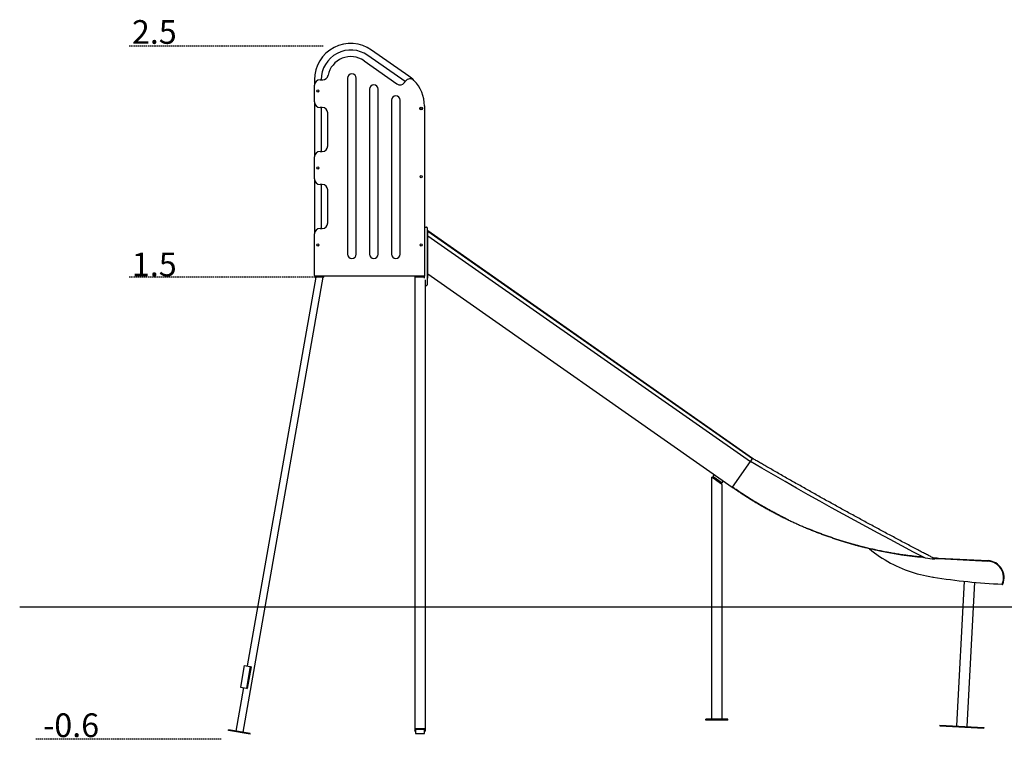
# Model space of a CAD drawing. Extents: x -6303 to 2137, y -2109 to 1162.
# Drawn here: x -6303 to -1824, y -2109 to 1162 of the extents above; entities that cross this region are included whole.
import ezdxf

# ---------------------------------------------------------------- set-up
doc = ezdxf.new("R2010")
doc.units = 0
doc.linetypes.add('HIDDEN', pattern=[9.525, 6.35, -3.175])
doc.styles.add('ARIAL', font='ARIAL.TTF')

msp = doc.modelspace()

# ---------------------------------------------------------------- linework, layer by layer
at = {"linetype": 'HIDDEN'}
for p, q in [((-4922.1, 1040.9), (-5805.4, 1040.9)), ((-4922.1, -9.1), (-5805.4, -9.1)), ((-5385.6, -2109.1), (-6229.6, -2109.1))]:
    msp.add_line(p, q, dxfattribs=at)
at = {"color": 7, "linetype": 'Continuous'}
for p, q in [((-4549.1, 880.4), (-4719.1, 999.4)), ((-4531.9, 905), (-4701.9, 1024)), ((-4736.3, 974.9), (-4586.8, 870.2)), ((-4811.6, 895.9), (-4811.6, 95.9)), ((-4771.6, 95.9), (-4771.6, 895.9)), ((-4961.6, 888.9), (-4961.6, 863.9)), ((-4961.6, 787.9), (-4961.6, 863.9)), ((-4936.6, 888.9), (-4924.1, 888.9)), ((-4552, 876.3), (-4547.6, 882.7)), ((-4711.6, 845.9), (-4711.6, 95.9)), ((-4671.6, 95.9), (-4671.6, 845.9)), ((-4961.6, 787.9), (-4961.6, 537.9)), ((-4926.6, 762.9), (-4936.6, 762.9)), ((-4931.6, 762.9), (-4931.6, 562.9)), ((-4611.6, 795.9), (-4611.6, 95.9)), ((-4571.6, 95.9), (-4571.6, 795.9)), ((-4461.6, 769.8), (-4461.6, -4.1)), ((-4901.6, 587.9), (-4901.6, 737.9)), ((-4961.6, 437.9), (-4961.6, 537.9)), ((-4936.6, 562.9), (-4926.6, 562.9)), ((-4961.6, 437.9), (-4961.6, 187.9)), ((-4926.6, 412.9), (-4936.6, 412.9)), ((-4931.6, 412.9), (-4931.6, 212.9)), ((-4901.6, 237.9), (-4901.6, 387.9)), ((-4961.6, -1.1), (-4961.6, 187.9)), ((-4936.6, 212.9), (-4926.6, 212.9)), ((-4458.6, 219.3), (-4452.6, 219.3)), ((-4449.6, 216.3), (-4449.6, 199.3)), ((-4445.6, 202.2), (-4449.6, 202.2)), ((-4449.6, 199.3), (-4449.6, 9.7)), ((-4445.6, 194.6), (-4445.6, 202.2)), ((-4445.6, 202.2), (-4445.6, 202.2)), ((-2969.1, -832.4), (-4445.6, 201.4)), ((-4445.6, 201), (-2969.2, -832.7)), ((-4445.6, 170.4), (-4445.6, 194.6)), ((-4445.6, 180.1), (-2979, -846.8)), ((-4445.6, 165.4), (-4445.6, 170.4)), ((-4445.6, 145.8), (-4445.6, 165.4)), ((-4445.6, 82.4), (-4445.6, 145.8)), ((-4445.6, 54.1), (-4445.6, 82.4)), ((-4445.6, 50.1), (-4445.6, 54.1)), ((-4445.6, 38.8), (-4445.6, 50.1)), ((-4449.6, 9.7), (-4449.6, -16.5)), ((-4445.6, -9.1), (-4445.6, 38.8)), ((-3061.2, -964.2), (-4445.6, 5.1)), ((-5286.8, -2077.2), (-4922.1, -9.1)), ((-4956, -9.1), (-5267.6, -1775.9)), ((-4461.6, -4.1), (-4958.6, -4.1)), ((-4958.6, -8.1), (-4958.6, -5.1)), ((-4943.6, -9.1), (-4957.6, -9.1)), ((-4933.6, -9.1), (-4943.6, -9.1)), ((-4919.6, -9.1), (-4933.6, -9.1)), ((-4918.6, -8.1), (-4918.6, -5.1)), ((-4505.7, -7.1), (-4505.7, -2071)), ((-4505.7, -7.1), (-4461.6, -7.1)), ((-4499.1, -6.1), (-4499.1, -5.1)), ((-4464.1, -6.1), (-4464.1, -5.1)), ((-4461.6, -12.4), (-4461.6, -4.1)), ((-4457.4, -2071), (-4457.4, -20.4)), ((-4449.6, -12.4), (-4445.6, -12.4)), ((-4449.6, -16.5), (-4449.6, -43.8)), ((-4445.6, -12.4), (-4445.6, -9.1)), ((-4457.4, -46.8), (-4452.6, -46.8)), ((-3060.2, -962.8), (-2979.2, -847.1)), ((-2979.1, -847), (-2972.9, -838.1)), ((-2969.2, -832.7), (-2969.3, -832.9)), ((-2969.3, -833), (-2969.3, -832.9)), ((-3155.8, -917.5), (-3155.8, -2017.5)), ((-3148.9, -915), (-3152.3, -919.9)), ((-3148.9, -915), (-3143.1, -906.8)), ((-3148.9, -915), (-3107.9, -943.7)), ((-3115.4, -945.8), (-3148.2, -922.8)), ((-3107.9, -943.7), (-3102.2, -935.5)), ((-3107.9, -943.7), (-3111.3, -948.6)), ((-3107.8, -2017.5), (-3107.8, -951.1)), ((-3061.2, -964.2), (-3060.2, -962.8)), ((-2437.9, -1242.7), (-2437.7, -1242.7)), ((-2151.6, -1290.4), (-2183, -1286.2)), ((-2144.1, -1286.5), (-2144.3, -1286.5)), ((-2143.3, -1286.6), (-2144.1, -1286.5)), ((-1898.5, -1299.4), (-2142.5, -1286.6)), ((-2139.7, -1289.5), (-2139.7, -1289.5)), ((-2123, -1287.3), (-1898.3, -1299)), ((-2122.9, -1285.3), (-1898.2, -1297)), ((-2147.8, -1371.4), (-2148.5, -1371.4)), ((-2148.5, -1371.4), (-2147.8, -1371.5)), ((-2147.8, -1371.5), (-2147, -1371.6)), ((-2006.8, -1390.9), (-2041.2, -2048.6)), ((-1993.3, -2051.1), (-1958.9, -1395.6)), ((-1834, -1405.1), (-1834, -1405)), ((-1833.2, -1403.2), (-1833.2, -1403.2)), ((-5281.4, -1773.5), (-5298.8, -1872)), ((-5281.4, -1773.5), (-5253.6, -1778.4)), ((-5253.6, -1778.4), (-5270.9, -1876.9)), ((-5250.1, -1779), (-5267.4, -1877.5)), ((-5253.6, -1778.4), (-5250.1, -1779)), ((-5284.9, -1874.4), (-5319.7, -2071.4)), ((-5298.8, -1872), (-5270.9, -1876.9)), ((-5270.9, -1876.9), (-5267.4, -1877.5)), ((-3181.8, -2021.5), (-3181.8, -2017.5)), ((-3081.8, -2017.5), (-3181.8, -2017.5)), ((-3081.8, -2021.5), (-3181.8, -2021.5)), ((-3081.8, -2021.5), (-3081.8, -2017.5)), ((-2117.1, -2044.6), (-2117.3, -2048.6)), ((-2117.3, -2048.6), (-1917.6, -2059.1)), ((-2117.1, -2044.6), (-1917.4, -2055.1)), ((-1917.4, -2055.1), (-1917.6, -2059.1)), ((-5353, -2068.6), (-5352.5, -2065.6)), ((-5254.5, -2085.9), (-5353, -2068.6)), ((-5254, -2083), (-5352.5, -2065.6)), ((-5254.5, -2085.9), (-5254, -2083)), ((-4501.6, -2065.3), (-4501.6, -2062.3)), ((-4461.6, -2062.3), (-4501.6, -2062.3)), ((-4501.6, -2065.3), (-4501.6, -2082.6)), ((-4461.6, -2065.3), (-4501.6, -2065.3)), ((-4501.6, -2082.6), (-4461.6, -2082.6)), ((-4461.6, -2065.3), (-4461.6, -2062.3)), ((-4461.6, -2082.6), (-4461.6, -2065.3))]:
    msp.add_line(p, q, dxfattribs=at)
msp.add_line((2137.3, -1509.1), (-6302.7, -1509.1))
for points in [[(-4461.6, -4.1), (-4464.6, -1.1)], [(-2183, -1286.2), (-2236.7, -1258), (-2290.3, -1229.7), (-2343.8, -1201.2), (-2397.3, -1172.6), (-2450.6, -1143.8), (-2503.9, -1114.8), (-2557.1, -1085.7), (-2610.1, -1056.4), (-2663.2, -1026.9), (-2716.1, -997.3), (-2768.9, -967.6), (-2821.6, -937.6), (-2874.2, -907.6), (-2926.7, -877.3), (-2979.1, -847)], [(-2972.9, -838.1), (-2972.8, -838), (-2972.8, -837.9), (-2972.7, -837.8), (-2972.6, -837.6), (-2972.5, -837.5), (-2972.4, -837.4), (-2972.4, -837.3), (-2972.3, -837.2), (-2972.2, -837), (-2972.1, -836.9), (-2972, -836.8), (-2971.9, -836.6), (-2971.8, -836.5), (-2971.7, -836.4), (-2971.6, -836.2), (-2971.5, -836.1), (-2971.4, -836), (-2971.3, -835.8), (-2971.2, -835.7), (-2971.1, -835.5), (-2971, -835.4), (-2970.9, -835.3), (-2970.8, -835.1), (-2970.7, -835), (-2970.6, -834.9), (-2970.6, -834.7), (-2970.5, -834.6), (-2970.4, -834.5), (-2970.3, -834.3), (-2970.2, -834.2), (-2970.1, -834.1), (-2970.1, -834), (-2970, -833.9), (-2969.9, -833.8), (-2969.9, -833.7), (-2969.8, -833.6), (-2969.7, -833.6), (-2969.7, -833.5), (-2969.6, -833.4), (-2969.6, -833.3), (-2969.5, -833.3), (-2969.5, -833.2), (-2969.5, -833.2), (-2969.4, -833.1), (-2969.4, -833.1), (-2969.4, -833), (-2969.3, -833), (-2969.3, -833)], [(-2969.3, -833), (-2970.8, -835.1), (-2971.8, -836.6), (-2972.7, -837.8)], [(-2969.3, -832.9), (-2969.3, -832.9), (-2969.2, -832.8), (-2969.2, -832.8), (-2969.2, -832.7), (-2969.1, -832.7), (-2969.1, -832.6), (-2969.1, -832.6), (-2969.1, -832.6), (-2969, -832.6), (-2969, -832.5), (-2969, -832.5), (-2969, -832.5), (-2969, -832.5), (-2969, -832.5), (-2969, -832.5), (-2969, -832.5)], [(-2144.3, -1286.5), (-2147.7, -1284.7), (-2151.2, -1282.9), (-2154.7, -1281.1), (-2158.3, -1279.2), (-2161.9, -1277.3), (-2165.7, -1275.4), (-2169.6, -1273.3), (-2173.7, -1271.2), (-2177.9, -1269), (-2182.3, -1266.7), (-2186.8, -1264.3), (-2191.6, -1261.8), (-2196.5, -1259.3), (-2201.6, -1256.6), (-2206.9, -1253.8), (-2212.3, -1251), (-2217.9, -1248), (-2223.6, -1245), (-2229.5, -1241.9), (-2235.5, -1238.7), (-2241.6, -1235.5), (-2247.7, -1232.3), (-2253.9, -1229), (-2260.1, -1225.8), (-2266.3, -1222.5), (-2272.6, -1219.2), (-2278.8, -1215.9), (-2285, -1212.6), (-2291.2, -1209.3), (-2297.4, -1206), (-2303.6, -1202.7), (-2309.8, -1199.4), (-2316, -1196.1), (-2322.2, -1192.8), (-2328.4, -1189.5), (-2334.6, -1186.2), (-2340.8, -1182.9), (-2347, -1179.6), (-2353.2, -1176.3), (-2359.3, -1172.9), (-2365.5, -1169.6), (-2371.7, -1166.3), (-2377.9, -1163), (-2384.1, -1159.7), (-2390.3, -1156.3), (-2396.5, -1153), (-2402.7, -1149.7), (-2408.8, -1146.3), (-2415, -1143), (-2421.2, -1139.7), (-2427.4, -1136.3), (-2433.6, -1133), (-2439.7, -1129.6), (-2445.9, -1126.3), (-2452.1, -1122.9), (-2458.3, -1119.6), (-2464.4, -1116.2), (-2470.6, -1112.9), (-2476.8, -1109.5), (-2483, -1106.1), (-2489.1, -1102.8), (-2495.3, -1099.4), (-2501.5, -1096.1), (-2507.6, -1092.7), (-2513.8, -1089.3), (-2520, -1085.9), (-2526.1, -1082.6), (-2532.3, -1079.2), (-2538.4, -1075.8), (-2544.6, -1072.4), (-2550.7, -1069), (-2556.9, -1065.7), (-2563.1, -1062.3), (-2569.2, -1058.9), (-2575.4, -1055.5), (-2581.5, -1052.1), (-2587.7, -1048.7), (-2593.8, -1045.3), (-2600, -1041.9), (-2606.1, -1038.5), (-2612.2, -1035.1), (-2618.4, -1031.7), (-2624.5, -1028.3), (-2630.7, -1024.9), (-2636.8, -1021.4), (-2643, -1018), (-2649.1, -1014.6), (-2655.2, -1011.2), (-2661.4, -1007.8), (-2667.5, -1004.3), (-2673.6, -1000.9), (-2679.8, -997.5), (-2685.9, -994), (-2692, -990.6), (-2698.1, -987.2), (-2704.3, -983.7), (-2710.4, -980.3), (-2716.5, -976.9), (-2722.6, -973.4), (-2728.8, -970), (-2734.9, -966.5), (-2741, -963.1), (-2747.1, -959.6), (-2753.2, -956.2), (-2759.3, -952.7), (-2765.5, -949.3), (-2771.6, -945.8), (-2777.7, -942.3), (-2783.8, -938.9), (-2789.9, -935.4), (-2796, -931.9), (-2802.1, -928.5), (-2808.2, -925), (-2814.3, -921.5), (-2820.4, -918), (-2826.5, -914.6), (-2832.6, -911.1), (-2838.7, -907.6), (-2844.8, -904.1), (-2850.9, -900.6), (-2857, -897.1), (-2863.1, -893.7), (-2869.1, -890.2), (-2875.1, -886.8), (-2881, -883.4), (-2886.8, -880), (-2892.5, -876.8), (-2898.1, -873.5), (-2903.5, -870.4), (-2908.8, -867.4), (-2913.9, -864.4), (-2918.9, -861.5), (-2923.7, -858.7), (-2928.4, -856), (-2933, -853.4), (-2937.4, -850.8), (-2941.7, -848.3), (-2945.8, -845.9), (-2949.8, -843.6), (-2953.8, -841.3), (-2957.6, -839.1), (-2961.5, -836.9), (-2965.2, -834.7), (-2969, -832.5)], [(-3155.8, -917.5), (-3154.9, -918.1), (-3152.3, -919.9)], [(-3148.2, -922.8), (-3150.5, -921.2), (-3152, -920.2), (-3152.3, -919.9)], [(-3111.3, -948.6), (-3111.7, -948.4), (-3115.4, -945.8)], [(-3111.3, -948.6), (-3109.1, -950.2), (-3107.8, -951.1)], [(-2190.4, -1282.3), (-2193.8, -1282), (-2197.1, -1281.7), (-2200.5, -1281.4), (-2204, -1281.1), (-2207.5, -1280.8), (-2211.2, -1280.5), (-2214.9, -1280.1), (-2218.8, -1279.7), (-2222.9, -1279.3), (-2227.1, -1278.8), (-2231.5, -1278.3), (-2236, -1277.8), (-2240.6, -1277.3), (-2245.5, -1276.7), (-2250.5, -1276), (-2255.6, -1275.4), (-2260.9, -1274.7), (-2266.3, -1274), (-2271.9, -1273.2), (-2277.5, -1272.4), (-2283.2, -1271.6), (-2289, -1270.8), (-2294.8, -1269.9), (-2300.6, -1269.1), (-2306.5, -1268.2), (-2312.3, -1267.3), (-2318.1, -1266.3), (-2323.9, -1265.4), (-2329.8, -1264.4), (-2335.6, -1263.4), (-2341.4, -1262.4), (-2347.2, -1261.3), (-2353, -1260.3), (-2358.8, -1259.2), (-2364.6, -1258.1), (-2370.4, -1257), (-2376.2, -1255.9), (-2382, -1254.7), (-2387.8, -1253.5), (-2393.6, -1252.4), (-2399.4, -1251.1), (-2405.2, -1249.9), (-2411, -1248.7), (-2416.7, -1247.4), (-2422.5, -1246.1), (-2428.3, -1244.8), (-2434.1, -1243.5), (-2439.8, -1242.2), (-2445.6, -1240.8), (-2451.3, -1239.4), (-2457.1, -1238), (-2462.8, -1236.6), (-2468.5, -1235.2), (-2474.2, -1233.8), (-2479.8, -1232.3), (-2485.4, -1230.8), (-2490.9, -1229.4), (-2496.5, -1227.9), (-2501.9, -1226.4), (-2507.4, -1224.9), (-2512.7, -1223.4), (-2518.1, -1221.9), (-2523.4, -1220.4), (-2528.6, -1218.9), (-2533.9, -1217.4), (-2539, -1215.9), (-2544.2, -1214.4), (-2549.3, -1212.8), (-2554.3, -1211.3), (-2559.3, -1209.7), (-2564.3, -1208.2), (-2569.2, -1206.7), (-2574.1, -1205.1), (-2578.9, -1203.6), (-2583.7, -1202), (-2588.5, -1200.5), (-2593.3, -1198.9), (-2598, -1197.3), (-2602.8, -1195.7), (-2607.5, -1194.1), (-2612.2, -1192.5), (-2616.9, -1190.9), (-2621.6, -1189.3), (-2626.3, -1187.6), (-2631, -1186), (-2635.7, -1184.3), (-2640.4, -1182.6), (-2645.1, -1180.9), (-2649.8, -1179.2), (-2654.5, -1177.5), (-2659.2, -1175.7), (-2663.8, -1174), (-2668.5, -1172.2), (-2673.1, -1170.4), (-2677.8, -1168.6), (-2682.4, -1166.8), (-2687, -1165), (-2691.7, -1163.2), (-2696.3, -1161.4), (-2700.8, -1159.5), (-2705.4, -1157.7), (-2710, -1155.8), (-2714.5, -1154), (-2719.1, -1152.1), (-2723.6, -1150.2), (-2728.2, -1148.3), (-2732.7, -1146.4), (-2737.2, -1144.5), (-2741.7, -1142.5), (-2746.1, -1140.6), (-2750.6, -1138.6), (-2755.1, -1136.7), (-2759.5, -1134.7), (-2764, -1132.7), (-2768.4, -1130.7), (-2772.8, -1128.7), (-2777.2, -1126.7), (-2781.6, -1124.7), (-2786, -1122.7), (-2790.4, -1120.6), (-2794.8, -1118.6), (-2799.2, -1116.5), (-2803.6, -1114.4), (-2807.9, -1112.3), (-2812.3, -1110.2), (-2816.6, -1108.1), (-2821, -1106), (-2825.4, -1103.9), (-2829.7, -1101.7), (-2834, -1099.5), (-2838.4, -1097.4), (-2842.7, -1095.2), (-2847, -1093), (-2851.3, -1090.8), (-2855.7, -1088.5), (-2860, -1086.3), (-2864.3, -1084.1), (-2868.6, -1081.8), (-2872.9, -1079.5), (-2877.2, -1077.2), (-2881.5, -1074.9), (-2885.8, -1072.6), (-2890.1, -1070.3), (-2894.3, -1067.9), (-2898.6, -1065.6), (-2902.9, -1063.2), (-2907.2, -1060.8), (-2911.4, -1058.4), (-2915.7, -1056), (-2920, -1053.6), (-2924.2, -1051.2), (-2928.5, -1048.7), (-2932.7, -1046.3), (-2937, -1043.8), (-2941.2, -1041.3), (-2945.4, -1038.8), (-2949.7, -1036.3), (-2953.9, -1033.8), (-2958.1, -1031.3), (-2962.3, -1028.7), (-2966.5, -1026.2), (-2970.7, -1023.6), (-2974.9, -1021), (-2979.1, -1018.4), (-2983.3, -1015.8), (-2987.4, -1013.2), (-2991.6, -1010.6), (-2995.7, -1007.9), (-2999.9, -1005.3), (-3004, -1002.6), (-3008.2, -1000), (-3012.3, -997.3), (-3016.4, -994.6), (-3020.5, -991.9), (-3024.6, -989.2), (-3028.7, -986.4), (-3032.8, -983.7), (-3036.9, -980.9), (-3040.9, -978.1), (-3045, -975.4), (-3049.1, -972.6), (-3053.1, -969.8), (-3057.2, -967), (-3061.2, -964.2)], [(-2805.2, -1112.1), (-2807.7, -1110.9), (-2810.3, -1109.7), (-2812.9, -1108.5), (-2815.6, -1107.2), (-2818.3, -1105.9), (-2821.1, -1104.5), (-2823.9, -1103.1), (-2826.9, -1101.7), (-2830, -1100.1), (-2833.2, -1098.5), (-2836.5, -1096.9), (-2839.9, -1095.1), (-2843.4, -1093.3), (-2847.1, -1091.4), (-2850.9, -1089.5), (-2854.8, -1087.4), (-2858.8, -1085.3), (-2862.9, -1083.2), (-2867.1, -1081), (-2871.3, -1078.7), (-2875.7, -1076.4), (-2880, -1074), (-2884.4, -1071.7), (-2888.8, -1069.3), (-2893.2, -1066.8), (-2897.6, -1064.4), (-2902, -1062), (-2906.4, -1059.5), (-2910.8, -1057.1), (-2915.1, -1054.6), (-2919.5, -1052.1), (-2923.9, -1049.6), (-2928.2, -1047), (-2932.6, -1044.5), (-2937, -1042), (-2941.3, -1039.4), (-2945.6, -1036.8), (-2950, -1034.2), (-2954.3, -1031.6), (-2958.6, -1029), (-2963, -1026.4), (-2967.3, -1023.8), (-2971.6, -1021.1), (-2975.9, -1018.4), (-2980.2, -1015.8), (-2984.4, -1013.1), (-2988.7, -1010.4), (-2993, -1007.7), (-2997.2, -1005), (-3001.5, -1002.2), (-3005.8, -999.5), (-3010, -996.7), (-3014.2, -994), (-3018.4, -991.2), (-3022.7, -988.4), (-3026.9, -985.6), (-3031.1, -982.8), (-3035.2, -980), (-3039.4, -977.1), (-3043.6, -974.3), (-3047.7, -971.4), (-3051.9, -968.5), (-3056.1, -965.7), (-3060.2, -962.8)], [(-2721.4, -1148.9), (-2717.3, -1150.6), (-2713.1, -1152.3), (-2709, -1154), (-2704.9, -1155.7), (-2700.7, -1157.4), (-2696.5, -1159.1), (-2692.3, -1160.8), (-2688, -1162.5), (-2683.8, -1164.2), (-2679.4, -1165.9), (-2675.1, -1167.6), (-2670.7, -1169.2), (-2666.2, -1170.9), (-2661.8, -1172.6), (-2657.3, -1174.3), (-2652.7, -1176), (-2648.2, -1177.7), (-2643.5, -1179.3), (-2638.9, -1181), (-2634.2, -1182.7), (-2629.6, -1184.4), (-2624.9, -1186), (-2620.2, -1187.7), (-2615.4, -1189.3), (-2610.7, -1190.9), (-2606, -1192.6), (-2601.2, -1194.2), (-2596.5, -1195.7), (-2591.7, -1197.3), (-2586.8, -1198.9), (-2582, -1200.5), (-2577.1, -1202.1), (-2572.1, -1203.6), (-2567.2, -1205.2), (-2562.1, -1206.8), (-2557, -1208.4), (-2551.9, -1209.9), (-2546.7, -1211.5), (-2541.5, -1213.1), (-2536.3, -1214.6), (-2530.9, -1216.2), (-2525.6, -1217.7), (-2520.2, -1219.3), (-2514.7, -1220.8), (-2509.2, -1222.3), (-2503.7, -1223.9), (-2498.1, -1225.4), (-2492.4, -1226.9), (-2486.8, -1228.4), (-2481, -1229.9), (-2475.3, -1231.4), (-2469.5, -1232.9), (-2463.6, -1234.3), (-2457.8, -1235.8), (-2452, -1237.2), (-2446.1, -1238.6), (-2440.2, -1240), (-2434.3, -1241.4), (-2428.5, -1242.7), (-2422.6, -1244.1), (-2416.7, -1245.4), (-2410.8, -1246.7), (-2404.9, -1247.9), (-2399, -1249.2), (-2393.1, -1250.4), (-2387.2, -1251.6), (-2381.2, -1252.8), (-2375.3, -1254), (-2369.4, -1255.2), (-2363.4, -1256.3), (-2357.5, -1257.4), (-2351.5, -1258.5), (-2345.6, -1259.6), (-2339.6, -1260.6), (-2333.6, -1261.7), (-2327.7, -1262.7), (-2321.7, -1263.7), (-2315.7, -1264.7), (-2309.7, -1265.6), (-2303.7, -1266.6), (-2297.7, -1267.5), (-2291.7, -1268.4), (-2285.8, -1269.2), (-2279.9, -1270.1), (-2274.1, -1270.9), (-2268.5, -1271.7), (-2262.9, -1272.4), (-2257.6, -1273.1), (-2252.4, -1273.8), (-2247.4, -1274.4), (-2242.6, -1275), (-2237.9, -1275.6), (-2233.5, -1276.1), (-2229.2, -1276.6), (-2225.2, -1277.1), (-2221.3, -1277.5), (-2217.6, -1277.9), (-2214.1, -1278.2), (-2210.7, -1278.5), (-2207.4, -1278.8), (-2204.2, -1279.1), (-2201.1, -1279.4), (-2198, -1279.6), (-2195, -1279.9)], [(-2437.4, -1243.1), (-2442.4, -1241.9), (-2447.3, -1240.7), (-2452.3, -1239.5), (-2457.1, -1238.3), (-2461.9, -1237.2), (-2466.6, -1236), (-2471.1, -1234.9), (-2475.5, -1233.7), (-2479.8, -1232.6), (-2483.9, -1231.6), (-2487.8, -1230.5), (-2491.6, -1229.5), (-2495.3, -1228.5), (-2498.7, -1227.6), (-2502, -1226.7), (-2505.2, -1225.8), (-2508.2, -1224.9), (-2511.1, -1224.1), (-2513.8, -1223.3), (-2516.5, -1222.5), (-2519, -1221.7), (-2521.5, -1221), (-2524, -1220.2), (-2526.4, -1219.5)], [(-2188, -1283.6), (-2193.6, -1283.1), (-2218.2, -1280.9), (-2242.9, -1278.2), (-2267.5, -1275.1), (-2292, -1271.6), (-2316.5, -1267.8), (-2341, -1263.6), (-2365.3, -1258.9), (-2389.6, -1253.9), (-2413.8, -1248.5), (-2437.9, -1242.7)], [(-2437.9, -1242.7), (-2426.6, -1252), (-2415, -1260.9), (-2403.2, -1269.5), (-2391.3, -1277.9), (-2379.1, -1285.9), (-2366.7, -1293.6), (-2354.1, -1301), (-2341.3, -1308.1), (-2328.4, -1314.9), (-2315.3, -1321.3), (-2302.1, -1327.4), (-2288.7, -1333.1), (-2275.1, -1338.6), (-2261.5, -1343.6), (-2247.7, -1348.3), (-2233.8, -1352.7), (-2219.8, -1356.7), (-2205.7, -1360.4), (-2191.5, -1363.7), (-2177.3, -1366.6), (-2162.9, -1369.2), (-2148.5, -1371.4)], [(-2139.7, -1289.5), (-2139.7, -1289.6), (-2139.8, -1289.6), (-2139.8, -1289.6), (-2139.8, -1289.7), (-2139.9, -1289.7), (-2139.9, -1289.7), (-2139.9, -1289.8), (-2140, -1289.8), (-2140, -1289.8), (-2140.1, -1289.9), (-2140.2, -1289.9), (-2140.3, -1289.9), (-2140.4, -1290), (-2140.5, -1290), (-2140.6, -1290.1), (-2140.7, -1290.1), (-2140.8, -1290.1), (-2141, -1290.2), (-2141.1, -1290.2), (-2141.3, -1290.3), (-2141.5, -1290.3), (-2141.7, -1290.3), (-2141.9, -1290.4), (-2142.1, -1290.4), (-2142.3, -1290.5), (-2142.6, -1290.5), (-2142.8, -1290.5), (-2143.1, -1290.5), (-2143.4, -1290.6), (-2143.7, -1290.6), (-2144, -1290.6), (-2144.3, -1290.6), (-2144.6, -1290.7), (-2144.9, -1290.7), (-2145.2, -1290.7), (-2145.5, -1290.7), (-2145.8, -1290.7), (-2146.2, -1290.7), (-2146.5, -1290.7), (-2146.8, -1290.7), (-2147.1, -1290.7), (-2147.5, -1290.7), (-2147.8, -1290.7), (-2148.1, -1290.7), (-2148.4, -1290.7), (-2148.7, -1290.6), (-2149, -1290.6), (-2149.3, -1290.6), (-2149.6, -1290.6), (-2149.9, -1290.6), (-2150.2, -1290.5), (-2150.5, -1290.5), (-2150.8, -1290.5), (-2151.1, -1290.4), (-2151.3, -1290.4), (-2151.6, -1290.4)], [(-2142.5, -1286.6), (-2142.9, -1286.6), (-2143, -1286.6), (-2143.3, -1286.6)], [(-2139.8, -1288.9), (-2139.8, -1288.9), (-2139.8, -1288.9), (-2139.8, -1288.9), (-2139.8, -1288.9), (-2139.7, -1289), (-2139.7, -1289), (-2139.7, -1289), (-2139.7, -1289), (-2139.7, -1289), (-2139.7, -1289), (-2139.7, -1289.1), (-2139.6, -1289.1), (-2139.6, -1289.1), (-2139.6, -1289.1), (-2139.6, -1289.2), (-2139.6, -1289.2), (-2139.6, -1289.2), (-2139.6, -1289.2), (-2139.6, -1289.3), (-2139.6, -1289.3), (-2139.6, -1289.3), (-2139.6, -1289.3), (-2139.6, -1289.4), (-2139.6, -1289.4), (-2139.6, -1289.4), (-2139.6, -1289.4), (-2139.6, -1289.4), (-2139.6, -1289.4), (-2139.6, -1289.5), (-2139.7, -1289.5), (-2139.7, -1289.5), (-2139.7, -1289.5)], [(-4501.6, -2073.3), (-4503.2, -2072.9), (-4504.4, -2072.4), (-4505.2, -2071.8), (-4505.7, -2071.3), (-4505.7, -2070.7), (-4505.2, -2070.2), (-4504.4, -2069.6), (-4503.2, -2069.1), (-4501.6, -2068.6)], [(-4501.6, -2072.2), (-4502.1, -2071.9), (-4502.4, -2071.6), (-4502.6, -2071.3), (-4502.7, -2071), (-4502.6, -2070.7), (-4502.4, -2070.4), (-4502.1, -2070.1), (-4501.6, -2069.8)], [(-4461.6, -2068.6), (-4460, -2069.1), (-4458.7, -2069.6), (-4457.9, -2070.2), (-4457.5, -2070.7), (-4457.5, -2071.3), (-4457.9, -2071.8), (-4458.7, -2072.4), (-4460, -2072.9), (-4461.6, -2073.3)], [(-4461.6, -2069.8), (-4461.1, -2070.1), (-4460.7, -2070.4), (-4460.5, -2070.7), (-4460.4, -2071), (-4460.5, -2071.3), (-4460.7, -2071.6), (-4461.1, -2071.9), (-4461.6, -2072.2)]]:
    msp.add_lwpolyline(points, dxfattribs=at)
for centre, radius in [((-4946.6, 837.9), 5), ((-4476.6, 757.9), 6.5), ((-4476.6, 757.9), 5), ((-4946.6, 487.9), 5), ((-4476.6, 447.9), 5), ((-4946.6, 137.9), 5), ((-4476.6, 137.9), 5)]:
    msp.add_circle(centre, radius, dxfattribs=at)
for centre, radius, start, end in [((-4796.6, 888.9), 165, 55, 180), ((-4796.6, 888.9), 135, 55, 180), ((-4796.6, 888.9), 105, 55, 168.9125), ((-4924.1, 913.9), 25, 270, 348.9125), ((-4791.6, 895.9), 20, 0, 180), ((-4626.6, 769.8), 165, 44.7134, 55), ((-4936.6, 863.9), 25, 90, 180), ((-4691.6, 845.9), 20, 0, 180), ((-4572.5, 890.6), 25, 235, 325), ((-4527.1, 868.3), 25, 44.7134, 145), ((-4626.6, 769.8), 165, 0, 44.7134), ((-4591.6, 795.9), 20, 0, 180), ((-4936.6, 787.9), 25, 180, 270), ((-4926.6, 737.9), 25, 0, 90), ((-4476.6, 757.9), 16.7, 333.9229, 26.0771), ((-4926.6, 587.9), 25, 270, 0), ((-4936.6, 537.9), 25, 90, 180), ((-4936.6, 437.9), 25, 180, 270), ((-4926.6, 387.9), 25, 0, 90), ((-4926.6, 237.9), 25, 270, 0), ((-4936.6, 187.9), 25, 90, 180), ((-4458.6, 216.3), 3, 90, 180), ((-4452.6, 216.3), 3, 359.9998, 90), ((-4791.6, 95.9), 20, 180, 0), ((-4691.6, 95.9), 20, 180, 0), ((-4591.6, 95.9), 20, 180, 0), ((-4958.6, -1.1), 3, 180, 270), ((-4957.6, -5.1), 1, 90, 180), ((-4957.6, -8.1), 1, 180, 270), ((-4919.6, -5.1), 1, 0, 90), ((-4919.6, -8.1), 1, 270, 0), ((-4498.1, -5.1), 1, 90, 180), ((-4498.1, -6.1), 1, 180, 270), ((-4465.1, -5.1), 1, 0, 90), ((-4465.1, -6.1), 1, 270, 0), ((-4452.6, -43.8), 3, 270, 360), ((-2792.4, -956.3), 215.7, 144.961, 145.0442), ((-2028.8, 510.3), 1798, 266.1353, 267), ((-2028.8, 510.3), 1800, 266.2785, 267), ((-1902.2, -1373.9), 77, 337, 87), ((-1902.4, -1374.3), 75, 337, 87), ((-1902.2, -1373.9), 75, 337, 87), ((-1736.6, 1094.5), 2500, 260.5514, 267.7817), ((-1833.3, -1403.2), 2, 190.2771, 247), ((-1833.2, -1403.2), 2, 247, 337)]:
    msp.add_arc(centre, radius, start, end, dxfattribs=at)

# ---------------------------------------------------------------- texts
at = {"linetype": 'HIDDEN', "style": 'ARIAL'}
for s, p in [('2.5', (-5792.3, 1052.2)), ('1.5', (-5792.3, -4.5)), ('-0.6', (-6196.2, -2099.1))]:
    msp.add_text(s, height=107.69, dxfattribs=at).set_placement(p)

doc.saveas('drawing.dxf')
